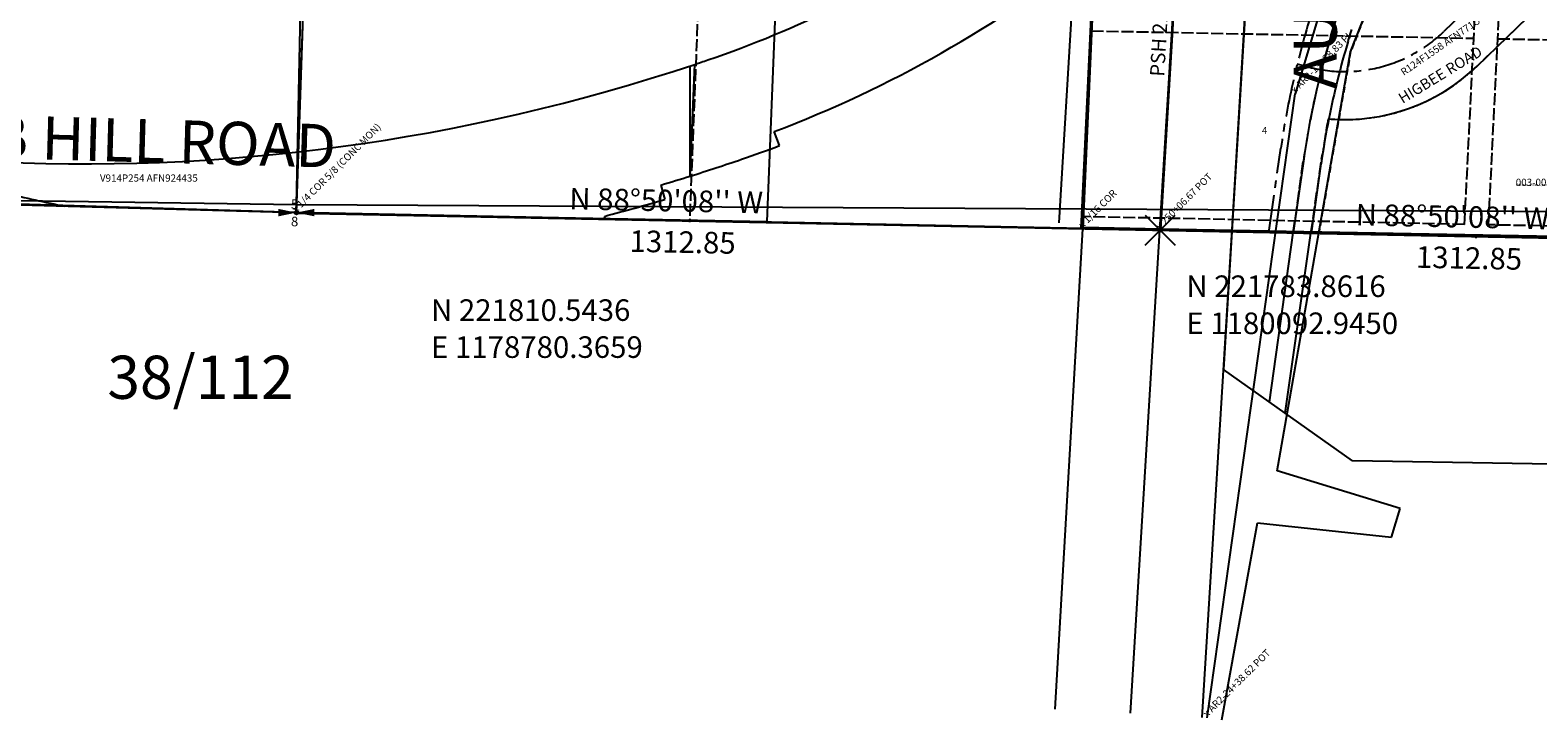
# Model space of a CAD drawing. Extents: x 1176099 to 1182159, y 220964 to 227597.
# Drawn here: x 1178336 to 1180852, y 220964 to 222115 of the extents above; entities that cross this region are included whole.
import ezdxf
from ezdxf.enums import TextEntityAlignment as Align

# ---------------------------------------------------------------- set-up
doc = ezdxf.new("R2010")
doc.units = 0
doc.header["$LTSCALE"] = 50
doc.header["$MEASUREMENT"] = 0
doc.header["$PDMODE"] = 3
doc.header["$PDSIZE"] = 25
for name, pattern in [('CENTER', [2, 1.25, -0.25, 0.25, -0.25]), ('EASEMENT', [0.3, 0.2, -0.1]), ('PLAT-LINE', [0.5, 0.4, -0.1]), ('SECTION', [2.5, 1.25, -0.25, 0.25, -0.25, 0.25, -0.25])]:
    doc.linetypes.add(name, pattern=pattern)
for name, color, linetype in [('13-015', 12, 'CONTINUOUS'), ('15-183', 4, 'CONTINUOUS'), ('18-009', 4, 'CONTINUOUS'), ('26-081', 13, 'CONTINUOUS'), ('37-149', 11, 'CONTINUOUS'), ('6-097', 7, 'CONTINUOUS'), ('7-151', 7, 'CONTINUOUS'), ('914_254', 10, 'CONTINUOUS'), ('BIG-NAME', 15, 'CONTINUOUS'), ('EASEMENT', 15, 'EASEMENT'), ('MONUMENT', 5, 'CONTINUOUS'), ('NOTATION', 3, 'CONTINUOUS'), ('PARCEL-ID', 7, 'CONTINUOUS'), ('PLAN-ROW', 3, 'CONTINUOUS'), ('PLAT-BOUNDARY', 8, 'CONTINUOUS'), ('PLAT-LINE', 4, 'PLAT-LINE'), ('PLAT-UNREC', 4, 'PLAT-LINE'), ('PROC-NO-ORIG', 40, 'CONTINUOUS'), ('RAMP', 4, 'CONTINUOUS'), ('ROAD-NAME', 3, 'CONTINUOUS'), ('ROW', 3, 'CONTINUOUS'), ('ROW-CL', 11, 'CENTER'), ('ROW-TEXT', 7, 'CONTINUOUS'), ('SP6012', 14, 'CONTINUOUS'), ('SR3_CL', 10, 'CONTINUOUS'), ('SR3_PLS', 3, 'CONTINUOUS'), ('SUB', 4, 'CONTINUOUS'), ('SUB-TEXT', 7, 'CONTINUOUS'), ('SURVEY', 7, 'CONTINUOUS'), ('SURVEY-VOL-PG', 7, 'CONTINUOUS'), ('TAX-LOT', 2, 'CONTINUOUS'), ('TIC', 7, 'CONTINUOUS')]:
    doc.layers.add(name, color=color, linetype=linetype)
doc.styles.add('L0', font='simplex', dxfattribs={"oblique": 15})

# ---------------------------------------------------------------- blocks, each defined once
blk = doc.blocks.new('06097')
at = {"layer": '6-097', "color": 8}
for p, q in [((-1508, 709.4), (-1506.4, 789.3)), ((-1506.4, 789.3), (-1336, 790.6)), ((-1296.4, 790.9), (-1298, 710.9)), ((-1331.6, 710.7), (-1508, 709.4)), ((-1312.9, -5.8), (-1298, 710.9)), ((-1353.6, 1), (-1332, 592.5)), ((-1183.7, -5.2), (-1162.1, 586.3)), ((0, 0), (-1183.7, -5.2)), ((-1183.7, -5.2), (-1312.9, -5.8))]:
    blk.add_line(p, q, dxfattribs=at)
for radius in [1910, 1740]:
    blk.add_arc((-3070.8, 656.2), radius, 357.9025, 48.3506, dxfattribs=at)
blk = doc.blocks.new('07151')
at = {"layer": '7-151'}
for p, q in [((700.7, 885), (699.7, 825.1)), ((830.7, 885.9), (700.7, 885)), ((829.8, 835.9), (830.7, 885.9)), ((799.7, 825.7), (799.8, 835.7)), ((799.8, 835.7), (829.8, 835.9)), ((699.7, 825.1), (799.7, 825.7)), ((786, 2.7), (799.7, 825.7)), ((0, 0), (786, 2.7))]:
    blk.add_line(p, q, dxfattribs=at)
blk = doc.blocks.new('13015')
at = {"layer": '13-015'}
for p, q in [((-349.4, 956.8), (-341.2, 1311.7)), ((-341.2, 1311.7), (41.6, 1302.8)), ((41.6, 1302.8), (42, 1315.9)), ((42, 1315.9), (382.2, 1311.2)), ((382.2, 1311.2), (377.3, 952.7)), ((0, 0), (41.6, 1302.8)), ((-370.7, 953.3), (-349.4, 956.8)), ((377.3, 952.7), (-415.1, 821.4)), ((-415.1, 821.4), (-412.5, 905.5))]:
    blk.add_line(p, q, dxfattribs=at)
blk.add_arc((-362.5, 903.9), 50, 99.4117, 178.2392, dxfattribs=at)
at = {"layer": '13-015', "style": 'L0', "oblique": 15}
blk.add_text('SIXTEENTH LINE', height=12, dxfattribs=at).set_placement((56.1, 1316))
blk = doc.blocks.new('15183')
at = {"layer": '15-183'}
for p, q in [((-1616, 345), (-1617.4, 195)), ((-1302, 342.1), (-1616, 345)), ((-1306.4, 192.1), (-1302, 342.1)), ((-1256.5, 190.6), (-1252, 340.6)), ((-1617.4, 195), (-1306.4, 192.1)), ((-1311.8, 12.2), (-1306.4, 192.1)), ((0, 0), (-1311.8, 12.2))]:
    blk.add_line(p, q, dxfattribs=at)
blk = doc.blocks.new('18009')
at = {"layer": '18-009'}
for p, q in [((-1619, 15.1), (-1619.9, -85.4)), ((-1311.8, 12.2), (-1619, 15.1)), ((-1314.8, -88.3), (-1311.8, 12.2)), ((-1295.6, 12.1), (-1311.8, 12.2)), ((0, 0), (-1295.6, 12.1)), ((-1619.9, -85.4), (-1620.8, -182)), ((-1619.9, -85.4), (-1314.8, -88.3)), ((-1316.5, -184.9), (-1314.8, -88.3)), ((-1620.8, -182), (-1316.5, -184.9))]:
    blk.add_line(p, q, dxfattribs=at)
at = {"layer": '18-009', "linetype": 'CENTER'}
for p, q in [((-1264.8, -89.8), (-1261.8, 10.7)), ((-1266.5, -185.7), (-1264.8, -89.2))]:
    blk.add_line(p, q, dxfattribs=at)
blk = doc.blocks.new('26081')
at = {"layer": '26-081'}
for p, q in [((-1505.5, 1324.5), (-1502.4, 1394.4)), ((-1404.4, 1407.6), (-1379.7, 1339.8)), ((-1379.7, 1339.8), (-1382.7, 1272.5)), ((-1379.4, 1347.4), (-1379.7, 1339.8)), ((-1254.4, 1345.4), (-1379.4, 1347.4)), ((72, 1323.8), (-1254.4, 1345.4)), ((-1420.5, 1323.1), (-1505.5, 1324.5)), ((-1422.7, 1273.1), (-1420.5, 1323.1)), ((0, 0), (72, 1323.8)), ((-1382.7, 1272.5), (-1422.7, 1273.1)), ((0, 0), (-1313, 25.3))]:
    blk.add_line(p, q, dxfattribs=at)
at = {"layer": '26-081', "linetype": 'CENTER'}
blk.add_line((-1184.3, 22.8), (-1148.7, 613.6), dxfattribs=at)
for centre, radius, start, end in [((-3055.2, 728.7), 1910, 356.5467, 46.9947), ((-1585.3, 2375.8), 954.9, 274.8311, 287.7962)]:
    blk.add_arc(centre, radius, start, end, dxfattribs=at)
at = {"layer": '26-081'}
for radius in [924.9, 984.9]:
    blk.add_arc((-1585.3, 2375.8), radius, 274.8311, 280.5864, dxfattribs=at)
blk.add_point((-1184.3, 22.8), dxfattribs=at)
blk = doc.blocks.new('37149')
at = {"layer": '37-149'}
for p, q in [((-910.6, 1340), (-796.3, 996.2)), ((-910.6, 1340), (-405.9, 1331.7)), ((-405.9, 1331.7), (-415, 781.8)), ((71.9, 1323.8), (-405.9, 1331.7)), ((71.9, 1323.8), (0, 0)), ((-1041.5, 1296.5), (-927.2, 952.7)), ((-415, 781.8), (-345, 780.6)), ((-345, 780.6), (-348.2, 585.7)), ((-927.2, 633), (-923.1, 646.7)), ((-795.1, 593), (-791, 606.8)), ((-348.2, 585.7), (-795.1, 593))]:
    blk.add_line(p, q, dxfattribs=at)
at = {"layer": '37-149', "linetype": 'CENTER'}
for p, q in [((-977, 1318), (-862.7, 974.1)), ((-891.1, 517.6), (-858, 627))]:
    blk.add_line(p, q, dxfattribs=at)
at = {"layer": '37-149'}
for radius in [643.8, 573.8, 573.8, 505.8]:
    blk.add_arc((-1407.2, 793.1), radius, 343.1767, 18.3881, dxfattribs=at)
at = {"layer": '37-149', "linetype": 'CENTER'}
blk.add_arc((-1407.2, 793.1), 573.8, 343.1767, 18.3881, dxfattribs=at)
blk = doc.blocks.new('GNSQC')
at = {"layer": 'MONUMENT'}
blk.add_circle((0, 0), 3, dxfattribs=at)
for points in [[(-30, 6.2), (-2.9, 0.6), (-30, -6.2), (-2.9, -0.6)], [(30, -6.2), (2.9, -0.6), (30, 6.2), (2.9, 0.6)]]:
    blk.add_solid(points, dxfattribs=at)
at = {"layer": 'MONUMENT', "color": 7, "style": 'L0', "oblique": 15}
for tag, p in [('NORTH', (-3, 6.3)), ('SOUTH', (-3, -22.8))]:
    blk.add_attdef(tag, text='', height=16, dxfattribs=at).set_placement(p, align=Align.CENTER)
blk = doc.blocks.new('TIC')
at = {"layer": 'TIC'}
for p, q in [((2.5, 0), (-2.5, 0)), ((0, 2.5), (0, -2.5))]:
    blk.add_line(p, q, dxfattribs=at)
blk = doc.blocks.new('SR3_R05')
at = {"layer": 'PLAN-ROW'}
for p, q in [((4188.4, -4926.4), (4353.1, -4507.6)), ((3990, -5231.7), (4025.8, -4640.9)), ((3741.1, -5222), (3761.9, -4756.7)), ((4065.8, -5625.7), (4188.4, -4926.4)), ((3741.1, -5222), (3695, -6023)), ((3941.3, -6037), (3990, -5231.7)), ((4271.4, -5688.6), (4065.8, -5625.7)), ((3974, -6040.9), (4033.1, -5712.2)), ((4033.1, -5712.2), (4256.8, -5736.4)), ((4256.8, -5736.4), (4271.4, -5688.6))]:
    blk.add_line(p, q, dxfattribs=at)
at = {"layer": 'RAMP'}
for p in [(4262, -4444.8), (3949.3, -6037.4)]:
    blk.add_line(p, (4095.6, -4996.9), dxfattribs=at)
at = {"layer": 'SR3_CL'}
for p, q in [((3870.2, -5224.5), (3960.3, -3735.5)), ((3821.5, -6029.7), (3870.2, -5224.5))]:
    blk.add_line(p, q, dxfattribs=at)
at = {"layer": 'SR3_PLS'}
for q in [(2519.5, -2561.2), (5053.8, -5247.5)]:
    blk.add_line((2428.5, -5196.5), q, dxfattribs=at)
at = {"layer": 'RAMP', "style": 'L0', "oblique": 15}
for s, p in [('x AR2-13+88.83 PI', (4095.6, -4996.9)), ('x AR2-24+38.62 POT', (3949.3, -6037.4))]:
    blk.add_text(s, height=12, rotation=45, dxfattribs=at).set_placement(p)
at = {"layer": 'SR3_CL', "style": 'L0', "oblique": 15}
blk.add_text('x 250+06.67 POT', height=12, rotation=45, dxfattribs=at).set_placement((3870.2, -5224.5))
at = {"layer": 'SR3_PLS', "style": 'L0', "oblique": 15}
for s, p in [('x 1/4 COR 5/8 (CONC MON)', (2428.5, -5196.5)), ('x 1/16 COR', (3741.1, -5222))]:
    blk.add_text(s, height=12, rotation=45, dxfattribs=at).set_placement(p)
blk = doc.blocks.new('914_254')
at = {"layer": '914_254'}
for p, q in [((1309.6, -24.3), (1331, 440.6)), ((657.3, 62.2), (656.7, 245.9)), ((657.3, 62.2), (664.5, 248.5)), ((806.3, 113.3), (797.4, 136.7)), ((0, 0), (-1205.5, 34.4)), ((608, 47.1), (615.1, 23.1)), ((0, 0), (1309.6, -24.3)), ((515.4, -9.5), (514.2, -5.3))]:
    blk.add_line(p, q, dxfattribs=at)
for centre, radius, start, end in [((81.1, 2014.8), 2010.1, 290.8756, 308.4485), ((81.1, 2014.8), 1860.1, 288.9779, 296.254), ((-362.5, 3304.8), 3224.2, 288.5729, 288.9779), ((-362.5, 3304.8), 3224.2, 266.9778, 288.5729), ((81.1, 2014.8), 2035.1, 288.9779, 290.8756), ((-362.5, 3304.8), 3399.2, 287.4576, 288.9779), ((-362.5, 3304.8), 3399.2, 286.5881, 287.4576), ((-362.5, 3304.8), 3424.2, 284.8347, 286.5881)]:
    blk.add_arc(centre, radius, start, end, dxfattribs=at)
blk = doc.blocks.new('SP6012')
at = {"layer": 'SP6012'}
for p, q in [((0, 0), (94.5, 2631.4)), ((0, 0), (-2589.9, 78.4)), ((2625.3, -55.8), (0, 0))]:
    blk.add_line(p, q, dxfattribs=at)

msp = doc.modelspace()

# ---------------------------------------------------------------- linework, layer by layer
at = {"layer": 'EASEMENT'}
for p, q in [((1180704.8, 222497.7), (1180540, 222079)), ((1180751.2, 222055), (1180852.5, 222152.6)), ((1180540, 222079), (1180486.7, 221775.9))]:
    msp.add_line(p, q, dxfattribs=at)
msp.add_arc((1180529.9, 222284.4), 318.7, 265.2458, 313.9628, dxfattribs=at)
at = {"layer": 'NOTATION'}
msp.add_line((1180430.6, 221475.9), (1180473.8, 221776.1), dxfattribs=at)
for points in [[(1180152, 223103.3), (1181071.9, 223087.8), (1181043.2, 221388), (1180543.2, 221396.4), (1180327.7, 221548.6)], [(1180341.8, 221778.8), (1180327.7, 221548.6)]]:
    msp.add_lwpolyline(points, dxfattribs=at)
msp.add_lwpolyline([(1180404.3, 221494.5), (1180444.2, 221776.7, -0.03827)], format="xyb", dxfattribs=at)
at = {"layer": 'PLAT-BOUNDARY'}
msp.add_line((1180151.6, 223104), (1180092.1, 221785.5), dxfattribs=at)
at = {"layer": 'PLAT-LINE'}
for p, q in [((1180151.4, 223103.2), (1180093.8, 221803.8)), ((1180730.2, 221790.9), (1180794.4, 223092.4)), ((1180770.2, 221790.1), (1180834.4, 223091.7)), ((1180107.5, 222113.7), (1180745.5, 222101.3)), ((1180785.5, 222100.5), (1181423.5, 222088.1)), ((1180473.8, 221776.1), (1180492.8, 221908.1)), ((1180730.2, 221790.9), (1180093.8, 221803.8)), ((1181406.6, 221777.2), (1180770.2, 221790.1))]:
    msp.add_line(p, q, dxfattribs=at)
msp.add_lwpolyline([(1180444.2, 221776.7), (1180461.1, 221896.1, -0.03827), (1180507.2, 222105.5), (1180581.4, 222350.9)], format="xyb", dxfattribs=at)
for centre, radius, start, end in [((1181841.3, 221714), 1362.4, 169.3041, 171.8103), ((1180529.9, 222284.4), 318.7, 265.0811, 265.2458)]:
    msp.add_arc(centre, radius, start, end, dxfattribs=at)
at = {"layer": 'PLAT-UNREC'}
msp.add_line((1179462.3, 222449.6), (1179436.7, 221797.2), dxfattribs=at)
at = {"layer": 'ROW'}
for p, q in [((1180110.9, 222190.7), (1180092.9, 221783.9)), ((1180751.2, 222055), (1180852.5, 222152.6)), ((1180474.4, 221776.1), (1180490.8, 221891.9))]:
    msp.add_line(p, q, dxfattribs=at)
msp.add_lwpolyline([(1180289.5, 223269.4, -0.098049), (1180441.1, 222471.8), (1180381.1, 222472.2, -0.013279), (1180377.4, 222364.5), (1180341.8, 221778.8)], format="xyb", dxfattribs=at)
for centre, radius, start, end in [((1180529.9, 222284.4), 318.7, 265.2458, 313.9628), ((1181849.7, 221699.8), 1372.4, 168.7845, 171.9546), ((1178751.6, 223666.9), 1879.9, 255.9511, 259.0371)]:
    msp.add_arc(centre, radius, start, end, dxfattribs=at)
at = {"layer": 'ROW-CL'}
msp.add_line((1180221.7, 221781.2), (1180257.6, 222371.8), dxfattribs=at)
for points in [[(1180403.3, 221777.6), (1180423.5, 221918, -0.037688), (1180470.2, 222128.5), (1180547.5, 222384.2, 0.154859), (1180542.8, 222731.3), (1180351.7, 223306.3)], [(1181057.6, 222257.4, 0.302858), (1180796.9, 222210.2), (1180695.7, 222112.6, -0.259859), (1180471, 222053.1), (1180450.9, 222058.2)]]:
    msp.add_lwpolyline(points, format="xyb", dxfattribs=at)
at = {"layer": 'ROW-TEXT'}
msp.add_lwpolyline([(1180610.4, 222350.4), (1180581.4, 222350.9), (1180507.2, 222105.5, 0.03827), (1180461.1, 221896.1), (1180444.2, 221776.7)], format="xyb", dxfattribs=at)
at = {"layer": 'SUB', "color": 12}
for p, q in [((1178780.4, 221810.5), (1178825.3, 223125.5)), ((1180092.9, 221783.9), (1180151.4, 223103.2))]:
    msp.add_line(p, q, dxfattribs=at)
at = {"layer": 'SUB'}
for p, q in [((1177485.3, 221846.8), (1178780.4, 221810.5)), ((1180092.9, 221783.9), (1178780.4, 221810.5)), ((1181405.5, 221757.2), (1180092.9, 221783.9))]:
    msp.add_line(p, q, dxfattribs=at)
at = {"layer": 'SUB-TEXT'}
for points in [[(1178780.4, 221810.5, 0, 9, 0), (1178805.6, 221784.9, 0, 0, 0), (1178958.1, 221629.9, 0, 0, 0), (1178994.1, 221629.9, 0, 0, 0)], [(1180092.9, 221783.9, 0, 9, 0), (1180119.6, 221759.7, 0, 0, 0), (1180218.8, 221669.7, 0, 0, 0), (1180254.8, 221669.7, 0, 0, 0)]]:
    msp.add_lwpolyline(points, format="xyseb", dxfattribs=at)
at = {"layer": 'TAX-LOT', "color": 5}
for p, q in [((1180110.9, 222190.7), (1180092.9, 221783.9)), ((1180536, 222096.8), (1180541.8, 222116.1)), ((1180474.4, 221776.1), (1180490.8, 221891.9))]:
    msp.add_line(p, q, dxfattribs=at)
at = {"layer": 'TAX-LOT', "color": 12, "linetype": 'SECTION'}
for p, q in [((1178394.1, 221821.4), (1177570.7, 221844.4)), ((1180341.8, 221778.8), (1180092.9, 221783.9)), ((1180474.4, 221776.1), (1180341.8, 221778.8)), ((1181049.5, 221764.4), (1180474.4, 221776.1))]:
    msp.add_line(p, q, dxfattribs=at)
at = {"layer": 'TAX-LOT', "color": 12}
for p, q in [((1178780.4, 221810.5), (1178394.1, 221821.4)), ((1180092.9, 221783.9), (1178780.4, 221810.5))]:
    msp.add_line(p, q, dxfattribs=at)
at = {"layer": 'TAX-LOT', "color": 5}
msp.add_lwpolyline([(1180349.5, 223099.9, -0.076369), (1180441.1, 222471.8), (1180381.1, 222472.2, -0.013327), (1180377.4, 222364.1), (1180341.6, 221778.8)], format="xyb", dxfattribs=at)
for start, end in [(163.1879, 168.7845), (168.7845, 171.9546)]:
    msp.add_arc((1181849.7, 221699.8), 1372.4, start, end, dxfattribs=at)
at = {"layer": 'TAX-LOT'}
msp.add_arc((1178751.6, 223666.9), 1879.9, 255.9511, 259.0371, dxfattribs=at)

# ---------------------------------------------------------------- block references
at = {"layer": 'MONUMENT'}
msp.add_blockref('GNSQC', (1178780.4, 221810.5), dxfattribs=at).add_auto_attribs({'NORTH': '5', 'SOUTH': '8'})
at = {"layer": 'SURVEY'}
for name, p, rotation in [('SR3_R05', (1176353.4, 227006.9), 359.9787750856357), ('SP6012', (1178780.6, 221823.4), 0.9124424922054609), ('06097', (1181406.5, 221760.4), 358.653689623627), ('26081', (1181406.4, 221758.8), 0.02075187934672199), ('13015', (1178780.3, 221809.7), 359.8711109564462), ('914_254', (1178780.4, 221810.5), 359.8968431570671), ('37149', (1181405.5, 221757.2), 0.000292197529503052), ('07151', (1178780.4, 221810.5), 358.7120229569617), ('15183', (1178780.4, 221810.5), 358.9297056942024), ('18009', (1178780.4, 221810.5), 358.9297056942018)]:
    msp.add_blockref(name, p, dxfattribs=dict(at, rotation=rotation))
at = {"layer": 'TIC'}
for p in [(1179436.7, 221797.2), (1180092.9, 221783.9), (1180749.2, 221770.5)]:
    msp.add_blockref('TIC', p, dxfattribs=at)

# ---------------------------------------------------------------- texts
at = {"layer": 'BIG-NAME', "style": 'L0', "oblique": 15}
for s, rotation, p in [('AUSTIN DRIVE NW', 90, (1180516.9, 222016.5)), ('NW GOLF CLUB HILL ROAD', 358.3791, (1177631.7, 221919.7))]:
    msp.add_text(s, height=72, rotation=rotation, dxfattribs=at).set_placement(p)
at = {"layer": 'NOTATION', "style": 'L0', "oblique": 15}
msp.add_text('PSH 21', height=24, rotation=86.7393, dxfattribs=at).set_placement((1180228.9, 222036.9))
at = {"layer": 'PARCEL-ID', "style": 'L0', "oblique": 15}
msp.add_text('003-00', height=12, dxfattribs=at).set_placement((1180815.6, 221855))
at = {"layer": 'PLAT-LINE', "style": 'L0', "oblique": 15}
msp.add_text('4', height=12, dxfattribs=at).set_placement((1180391.8, 221941.4))
at = {"layer": 'PROC-NO-ORIG', "style": 'L0', "oblique": 15}
msp.add_text('R051431816200/NULL/56193', height=3, dxfattribs=at).set_placement((1180815.8, 221855.1))
at = {"layer": 'ROAD-NAME', "style": 'L0', "oblique": 15}
msp.add_text('HIGBEE ROAD', height=18, rotation=31.4819, dxfattribs=at).set_placement((1180626.8, 221991.6))
at = {"layer": 'ROW-TEXT', "style": 'L0', "oblique": 15}
msp.add_text('R124F1558 AFN771OO7OO95', height=12, rotation=34.656, dxfattribs=at).set_placement((1180628.8, 222038.5))
msp.add_text('V914P254 AFN924435', height=12, dxfattribs=at).set_placement((1178452.5, 221862.2))
at = {"layer": 'SUB-TEXT', "style": 'L0', "oblique": 15}
for s, p in [("N 88%%D50'08'' W", (1179235.6, 221815.9)), ("N 88%%D50'08'' W", (1180548.1, 221789.2)), ('1312.85', (1179336.1, 221745.2)), ('1312.85', (1180648.7, 221718.6))]:
    msp.add_text(s, height=36, rotation=358.8355, dxfattribs=at).set_placement(p)
for s, p in [(' N 221783.8616', (1180254.8, 221669.7)), (' N 221810.5436', (1178994.1, 221629.9)), (' E 1180092.9450', (1180254.8, 221607.9)), (' E 1178780.3659', (1178994.1, 221568.2))]:
    msp.add_text(s, height=36, dxfattribs=at).set_placement(p)
at = {"layer": 'SURVEY-VOL-PG', "style": 'L0', "oblique": 15}
msp.add_text('38/112', height=72, dxfattribs=at).set_placement((1178464.8, 221499.9))

doc.saveas('drawing.dxf')
